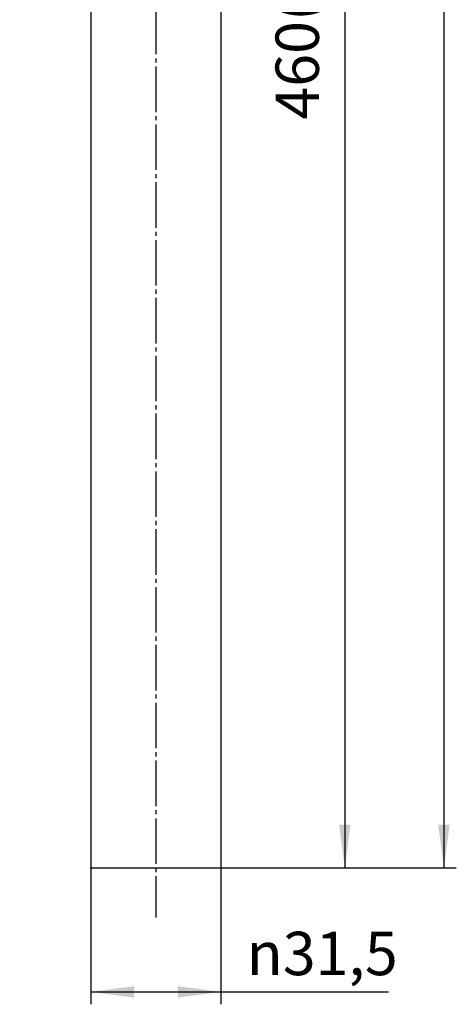
# Model space of a CAD drawing. Units: millimetres. Extents: x 0 to 630, y 0 to 891.
# Drawn here: x 333 to 439, y 198 to 437 of the extents above; entities that cross this region are included whole.
import ezdxf

# ---------------------------------------------------------------- set-up
doc = ezdxf.new("R2010")
doc.units = ezdxf.units.MM
doc.linetypes.add('DASH_CENTER', pattern=[14, 11, -1, 1, -1])
doc.layers.add('1', color=7, linetype='Continuous')
doc.layers.add('A0', color=7, linetype='Continuous')
doc.styles.add('CONVERTER_11', font='MS Mincho.ttf', dxfattribs={"width": 0.89})
doc.styles.add('CONVERTER_12', font='txt.shx', dxfattribs={"width": 0.9})
doc.dimstyles.new('ME10_DIM_12', dxfattribs={"dimtxt": 10.5, "dimasz": 10.5, "dimexe": 3, "dimexo": 0, "dimgap": 3, "dimtad": 1, "dimdsep": 46, "dimtxsty": 'CONVERTER_12', "dimsah": 1, "dimcen": 0.09, "dimclrd": 2, "dimclre": 2, "dimclrt": 7, "dimadec": 0, "dimazin": 0, "dimtfac": 1, "dimtdec": 4, "dimtix": 1, "dimtmove": 0, "dimatfit": 3, "dimfxl": 1, "dimtolj": 1, "dimtzin": 0, "dimarcsym": 0})
doc.dimstyles.new('ME10_DIM_13', dxfattribs={"dimtxt": 10.5, "dimasz": 10.5, "dimexe": 3, "dimexo": 0, "dimgap": 3, "dimtad": 1, "dimdsep": 46, "dimtxsty": 'CONVERTER_11', "dimsah": 1, "dimcen": 0.09, "dimclrd": 2, "dimclre": 2, "dimclrt": 7, "dimadec": 0, "dimazin": 0, "dimtfac": 1, "dimtdec": 4, "dimtix": 1, "dimtmove": 0, "dimatfit": 3, "dimfxl": 1, "dimtolj": 1, "dimtzin": 0, "dimarcsym": 0})
doc.dimstyles.new('ME10_DIM_14', dxfattribs={"dimtxt": 10.5, "dimasz": 10.5, "dimexe": 3, "dimexo": 0, "dimgap": 3, "dimtad": 1, "dimdsep": 46, "dimtxsty": 'CONVERTER_12', "dimsah": 1, "dimcen": 0.09, "dimclrd": 2, "dimclre": 2, "dimclrt": 7, "dimadec": 0, "dimazin": 0, "dimtfac": 1, "dimtdec": 4, "dimtix": 1, "dimtmove": 0, "dimatfit": 3, "dimfxl": 1, "dimtolj": 1, "dimtzin": 0, "dimarcsym": 0})

# ---------------------------------------------------------------- blocks, each defined once
blk = doc.blocks.new('*D5')
at = {"layer": '1', "color": 2, "linetype": 'Continuous'}
for p, q in [((333.16, 739.99), (438.91, 739.99)), ((435.91, 739.99), (435.91, 231.24)), ((381.91, 231.24), (438.91, 231.24))]:
    blk.add_line(p, q, dxfattribs=at)
at = {"layer": '1', "color": 2}
for points in [[(437.29, 729.49), (434.53, 729.49), (435.91, 739.99)], [(434.53, 241.74), (437.29, 241.74), (435.91, 231.24)]]:
    blk.add_solid(points, dxfattribs=at)
at = {"layer": '1', "color": 7, "insert": (432.91, 473.01), "char_height": 10.5, "attachment_point": 7, "rotation": 90, "line_spacing_factor": 0.60024, "style": 'CONVERTER_12'}
blk.add_mtext('509', dxfattribs=at)
blk = doc.blocks.new('*D6')
at = {"layer": '1', "color": 2, "linetype": 'Continuous'}
for p, q in [((381.91, 691.24), (414.91, 691.24)), ((411.91, 691.24), (411.91, 231.24)), ((381.91, 231.24), (414.91, 231.24))]:
    blk.add_line(p, q, dxfattribs=at)
at = {"layer": '1', "color": 2}
for points in [[(413.29, 680.74), (410.53, 680.74), (411.91, 691.24)], [(410.53, 241.74), (413.29, 241.74), (411.91, 231.24)]]:
    blk.add_solid(points, dxfattribs=at)
at = {"layer": '1', "color": 7, "insert": (408.91, 412.41), "char_height": 10.5, "attachment_point": 7, "rotation": 90, "line_spacing_factor": 0.454545, "style": 'CONVERTER_11'}
blk.add_mtext('460(ストレート部)', dxfattribs=at)
blk = doc.blocks.new('*D7')
at = {"layer": '1', "color": 2, "linetype": 'Continuous'}
for p, q in [((350.41, 231.24), (350.41, 198.24)), ((381.91, 231.24), (381.91, 198.24)), ((350.41, 201.24), (381.91, 201.24)), ((381.91, 201.24), (422.49, 201.24))]:
    blk.add_line(p, q, dxfattribs=at)
at = {"layer": '1', "color": 2}
for points in [[(360.91, 202.62), (360.91, 199.85), (350.41, 201.24)], [(371.41, 199.85), (371.41, 202.62), (381.91, 201.24)]]:
    blk.add_solid(points, dxfattribs=at)
at = {"layer": '1', "color": 7, "insert": (388.15, 205.29), "char_height": 10.5, "attachment_point": 7, "rotation": 0.0001, "line_spacing_factor": 0.60024, "style": 'CONVERTER_12'}
blk.add_mtext('\\C7;{\\Fgdt;n}\\C7;31,5', dxfattribs=at)

msp = doc.modelspace()

# ---------------------------------------------------------------- linework, layer by layer
at = {"layer": 'A0', "color": 7, "linetype": 'Continuous'}
for p, q in [((350.412, 691.235), (350.412, 231.235)), ((381.912, 691.235), (381.912, 231.235)), ((350.412, 231.235), (381.912, 231.235))]:
    msp.add_line(p, q, dxfattribs=at)
at = {"layer": 'A0', "color": 2, "linetype": 'DASH_CENTER'}
msp.add_line((366.162, 691.235), (366.162, 219.235), dxfattribs=at)
at = {"layer": 'A0', "color": 7}
msp.add_point((350.412, 231.235), dxfattribs=at)

# ---------------------------------------------------------------- dimensions: what is measured, and where the dimension line sits
at = {"layer": '1'}
for base, p2, text, dimstyle, picture, middle in [((435.912, 739.985), (333.162, 739.985), '509', 'ME10_DIM_12', '*D5', (427.662, 485.61)), ((411.912, 691.235), (381.912, 691.235), '460(ストレート部)', 'ME10_DIM_13', '*D6', (403.662, 461.235))]:
    dim = msp.add_linear_dim(base=base, p1=(381.912, 231.235), p2=p2, angle=90, text=text, dimstyle=dimstyle, dxfattribs=at)
    dim.commit()
    dim.dimension.update_dxf_attribs({"geometry": picture, "text_midpoint": middle, "text_rotation": 90})
dim = msp.add_linear_dim(base=(350.412, 201.235), p1=(381.912, 231.235), p2=(350.412, 231.235), dimstyle='ME10_DIM_14', override={"dimpost": '{\\Fgdt;n}<>'}, dxfattribs=at)
dim.commit()
dim.dimension.update_dxf_attribs({"geometry": '*D7', "text_midpoint": (403.325, 210.01), "text_rotation": 0.00014})

doc.saveas('drawing.dxf')
